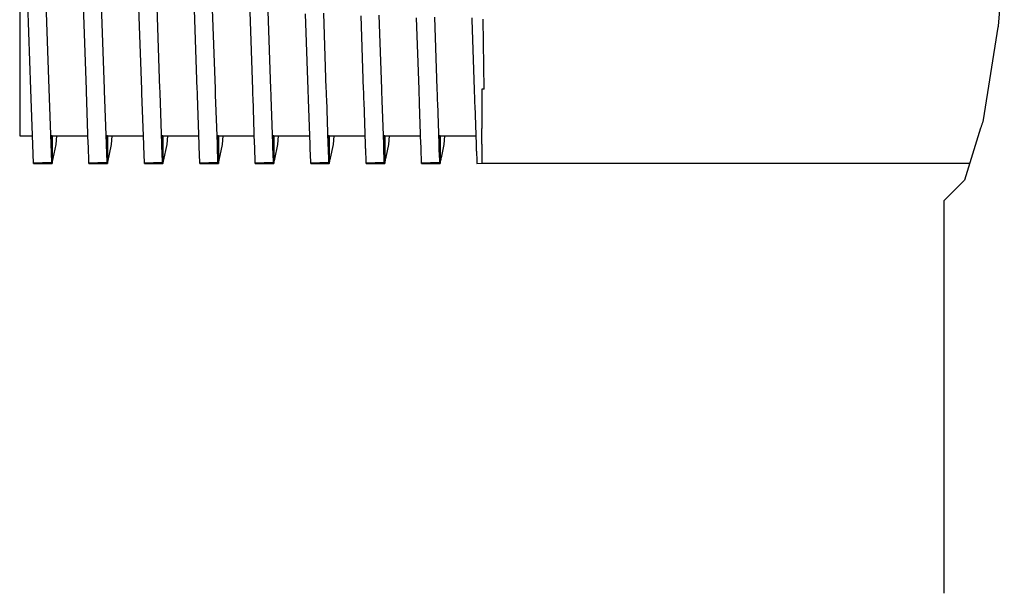
# Model space of a CAD drawing. Units: millimetres. Extents: x 6943 to 16283, y -3104 to 48725.
# Drawn here: x 9692 to 9701, y -1959 to -1954 of the extents above; entities that cross this region are included whole.
import ezdxf

# ---------------------------------------------------------------- set-up
doc = ezdxf.new("R2010")
doc.units = ezdxf.units.MM
doc.layers.add('Vaillant_0_ALLGEMEIN', color=7, linetype='Continuous')

msp = doc.modelspace()

# ---------------------------------------------------------------- linework, layer by layer
at = {"layer": 'Vaillant_0_ALLGEMEIN'}
for p, q in [((9700.945, -1952.9757), (9700.8892, -1953.6665)), ((9691.5238, -1953.336), (9691.5238, -1954.0979)), ((9691.5999, -1953.4905), (9691.6286, -1954.3107)), ((9691.8053, -1954.3045), (9691.7767, -1953.4844)), ((9692.1311, -1953.5098), (9692.1591, -1954.3107)), ((9692.3358, -1954.3045), (9692.3078, -1953.5036)), ((9692.6622, -1953.529), (9692.6895, -1954.3107)), ((9692.8663, -1954.3045), (9692.839, -1953.5228)), ((9693.1934, -1953.5482), (9693.22, -1954.3107)), ((9693.3967, -1954.3045), (9693.3701, -1953.542)), ((9693.7246, -1953.5674), (9693.7505, -1954.3107)), ((9693.9272, -1954.3045), (9693.9013, -1953.5613)), ((9694.2557, -1953.5866), (9694.281, -1954.3107)), ((9694.4577, -1954.3045), (9694.4324, -1953.5805)), ((9694.7869, -1953.6059), (9694.8115, -1954.3107)), ((9694.9882, -1954.3045), (9694.9636, -1953.5997)), ((9695.318, -1953.6251), (9695.342, -1954.3107)), ((9695.5187, -1954.3045), (9695.4947, -1953.6189)), ((9695.8485, -1953.6251), (9695.8492, -1953.6443)), ((9695.8492, -1953.6443), (9695.8724, -1954.3107)), ((9695.9686, -1954.3073), (9695.957, -1953.6405)), ((9700.8843, -1953.715), (9700.7439, -1954.6018)), ((9700.8849, -1953.7116), (9700.8843, -1953.715)), ((9700.8854, -1953.7081), (9700.8849, -1953.7116)), ((9700.886, -1953.7046), (9700.8854, -1953.7081)), ((9700.8864, -1953.702), (9700.886, -1953.7046)), ((9700.8866, -1953.6998), (9700.8864, -1953.702)), ((9700.8872, -1953.6915), (9700.8866, -1953.6998)), ((9700.8879, -1953.6832), (9700.8872, -1953.6915)), ((9700.8886, -1953.6748), (9700.8879, -1953.6832)), ((9700.8892, -1953.6665), (9700.8886, -1953.6748)), ((9691.5238, -1954.0979), (9691.5238, -1954.5872)), ((9691.6286, -1954.3107), (9691.647, -1954.8373)), ((9691.8237, -1954.8311), (9691.8053, -1954.3045)), ((9692.1591, -1954.3107), (9692.1597, -1954.3299)), ((9692.3364, -1954.3238), (9692.3358, -1954.3045)), ((9692.6895, -1954.3107), (9692.6902, -1954.3299)), ((9692.8669, -1954.3238), (9692.8663, -1954.3045)), ((9693.22, -1954.3107), (9693.2207, -1954.3299)), ((9693.3974, -1954.3238), (9693.3967, -1954.3045)), ((9693.7505, -1954.3107), (9693.7512, -1954.3299)), ((9693.9279, -1954.3238), (9693.9272, -1954.3045)), ((9694.281, -1954.3107), (9694.2817, -1954.3299)), ((9694.4584, -1954.3238), (9694.4577, -1954.3045)), ((9694.8115, -1954.3107), (9694.8121, -1954.3299)), ((9694.9889, -1954.3238), (9694.9882, -1954.3045)), ((9695.342, -1954.3107), (9695.3426, -1954.3299)), ((9695.5194, -1954.3238), (9695.5187, -1954.3045)), ((9695.8724, -1954.3107), (9695.8731, -1954.3299)), ((9695.9686, -1954.3073), (9695.9445, -1954.3091)), ((9695.9445, -1954.3091), (9695.9445, -1954.3095)), ((9695.9445, -1954.3095), (9695.9445, -1954.3279)), ((9692.1597, -1954.3299), (9692.1774, -1954.8373)), ((9692.3542, -1954.8311), (9692.3364, -1954.3238)), ((9692.6902, -1954.3299), (9692.6909, -1954.3491)), ((9692.6909, -1954.3491), (9692.7079, -1954.8373)), ((9692.8676, -1954.343), (9692.8669, -1954.3238)), ((9692.8847, -1954.8311), (9692.8676, -1954.343)), ((9693.2207, -1954.3299), (9693.2214, -1954.3491)), ((9693.2214, -1954.3491), (9693.222, -1954.3684)), ((9693.222, -1954.3684), (9693.2384, -1954.8373)), ((9693.3981, -1954.343), (9693.3974, -1954.3238)), ((9693.3988, -1954.3622), (9693.3981, -1954.343)), ((9693.4151, -1954.8311), (9693.3988, -1954.3622)), ((9693.7512, -1954.3299), (9693.7519, -1954.3491)), ((9693.7519, -1954.3491), (9693.7525, -1954.3684)), ((9693.7525, -1954.3684), (9693.7532, -1954.3876)), ((9693.7532, -1954.3876), (9693.7689, -1954.8373)), ((9693.9286, -1954.343), (9693.9279, -1954.3238)), ((9693.9292, -1954.3622), (9693.9286, -1954.343)), ((9693.9299, -1954.3814), (9693.9292, -1954.3622)), ((9693.9456, -1954.8311), (9693.9299, -1954.3814)), ((9694.2817, -1954.3299), (9694.2823, -1954.3491)), ((9694.2823, -1954.3491), (9694.283, -1954.3684)), ((9694.283, -1954.3684), (9694.2837, -1954.3876)), ((9694.2837, -1954.3876), (9694.2843, -1954.4068)), ((9694.2843, -1954.4068), (9694.2994, -1954.8373)), ((9694.4591, -1954.343), (9694.4584, -1954.3238)), ((9694.4597, -1954.3622), (9694.4591, -1954.343)), ((9694.4604, -1954.3814), (9694.4597, -1954.3622)), ((9694.4611, -1954.4006), (9694.4604, -1954.3814)), ((9694.4761, -1954.8311), (9694.4611, -1954.4006)), ((9694.8121, -1954.3299), (9694.8128, -1954.3491)), ((9694.8128, -1954.3491), (9694.8135, -1954.3684)), ((9694.8135, -1954.3684), (9694.8142, -1954.3876)), ((9694.8142, -1954.3876), (9694.8148, -1954.4068)), ((9694.8148, -1954.4068), (9694.8155, -1954.426)), ((9694.9895, -1954.343), (9694.9889, -1954.3238)), ((9694.9902, -1954.3622), (9694.9895, -1954.343)), ((9694.9909, -1954.3814), (9694.9902, -1954.3622)), ((9694.9916, -1954.4006), (9694.9909, -1954.3814)), ((9694.9922, -1954.4199), (9694.9916, -1954.4006)), ((9695.3426, -1954.3299), (9695.3433, -1954.3491)), ((9695.3433, -1954.3491), (9695.344, -1954.3684)), ((9695.344, -1954.3684), (9695.3446, -1954.3876)), ((9695.3446, -1954.3876), (9695.3453, -1954.4068)), ((9695.3453, -1954.4068), (9695.346, -1954.426)), ((9695.52, -1954.343), (9695.5194, -1954.3238)), ((9695.5207, -1954.3622), (9695.52, -1954.343)), ((9695.5214, -1954.3814), (9695.5207, -1954.3622)), ((9695.522, -1954.4006), (9695.5214, -1954.3814)), ((9695.5227, -1954.4199), (9695.522, -1954.4006)), ((9695.8731, -1954.3299), (9695.8738, -1954.3491)), ((9695.8738, -1954.3491), (9695.8745, -1954.3684)), ((9695.8745, -1954.3684), (9695.8751, -1954.3876)), ((9695.8751, -1954.3876), (9695.8758, -1954.4068)), ((9695.8758, -1954.4068), (9695.8765, -1954.426)), ((9695.9445, -1954.3279), (9695.9445, -1954.3471)), ((9695.9445, -1954.3471), (9695.9445, -1954.3663)), ((9695.9445, -1954.3663), (9695.9445, -1954.3855)), ((9695.9445, -1954.3855), (9695.9445, -1954.4048)), ((9695.9445, -1954.4048), (9695.9445, -1954.424)), ((9694.8155, -1954.426), (9694.8299, -1954.8373)), ((9695.0066, -1954.8311), (9694.9922, -1954.4199)), ((9695.346, -1954.426), (9695.3467, -1954.4453)), ((9695.3467, -1954.4453), (9695.3604, -1954.8373)), ((9695.5234, -1954.4391), (9695.5227, -1954.4199)), ((9695.5371, -1954.8311), (9695.5234, -1954.4391)), ((9695.8765, -1954.426), (9695.8771, -1954.4453)), ((9695.8771, -1954.4453), (9695.8778, -1954.4645)), ((9695.8778, -1954.4645), (9695.8908, -1954.8373)), ((9695.9445, -1954.424), (9695.9445, -1954.4432)), ((9695.9445, -1954.4432), (9695.9445, -1954.4624)), ((9695.9445, -1954.4624), (9695.9445, -1954.6845)), ((9691.5238, -1954.5872), (9691.5238, -1954.7557)), ((9700.7439, -1954.6018), (9700.7348, -1954.6309)), ((9695.9472, -1954.8353), (9695.9445, -1954.6845)), ((9700.7187, -1954.6827), (9700.5643, -1955.1795)), ((9700.7207, -1954.6762), (9700.7187, -1954.6827)), ((9700.7228, -1954.6697), (9700.7207, -1954.6762)), ((9700.7248, -1954.6633), (9700.7228, -1954.6697)), ((9700.7268, -1954.6568), (9700.7248, -1954.6633)), ((9700.7288, -1954.6503), (9700.7268, -1954.6568)), ((9700.7308, -1954.6439), (9700.7288, -1954.6503)), ((9700.7328, -1954.6374), (9700.7308, -1954.6439)), ((9700.7348, -1954.6309), (9700.7328, -1954.6374)), ((9691.5238, -1954.7557), (9691.6441, -1954.7557)), ((9691.821, -1954.7553), (9691.8333, -1954.7553)), ((9691.8211, -1954.7557), (9691.8332, -1954.7557)), ((9691.8332, -1954.7557), (9691.8211, -1954.7557)), ((9691.8332, -1954.7557), (9691.8333, -1954.7553)), ((9691.8333, -1954.7553), (9691.8332, -1954.7557)), ((9691.8332, -1954.7557), (9691.8332, -1955.0115)), ((9691.8332, -1955.0115), (9691.8332, -1954.7557)), ((9691.8334, -1954.7557), (9691.8333, -1954.7553)), ((9691.8334, -1954.7557), (9691.9217, -1954.7557)), ((9691.8732, -1954.8394), (9691.8789, -1954.7557)), ((9691.9217, -1954.7557), (9692.1746, -1954.7557)), ((9692.3515, -1954.7553), (9692.3638, -1954.7553)), ((9692.3515, -1954.7557), (9692.3637, -1954.7557)), ((9692.3637, -1954.7557), (9692.3515, -1954.7557)), ((9692.3637, -1954.7557), (9692.3638, -1954.7553)), ((9692.3638, -1954.7553), (9692.3637, -1954.7557)), ((9692.3637, -1954.7557), (9692.3637, -1954.9929)), ((9692.3637, -1954.9929), (9692.3637, -1954.7557)), ((9692.3639, -1954.7557), (9692.3638, -1954.7553)), ((9692.3639, -1954.7557), (9692.7051, -1954.7557)), ((9692.4037, -1954.8394), (9692.4094, -1954.7557)), ((9692.882, -1954.7553), (9692.8943, -1954.7553)), ((9692.882, -1954.7557), (9692.8941, -1954.7557)), ((9692.8941, -1954.7557), (9692.882, -1954.7557)), ((9692.8941, -1954.7557), (9692.8943, -1954.7553)), ((9692.8943, -1954.7553), (9692.8941, -1954.7557)), ((9692.8941, -1954.7557), (9692.8941, -1954.9744)), ((9692.8941, -1954.9744), (9692.8941, -1954.7557)), ((9692.8944, -1954.7557), (9692.8943, -1954.7553)), ((9692.8944, -1954.7557), (9693.2356, -1954.7557)), ((9692.9342, -1954.8394), (9692.9399, -1954.7557)), ((9693.4125, -1954.7553), (9693.4247, -1954.7553)), ((9693.4125, -1954.7557), (9693.4246, -1954.7557)), ((9693.4246, -1954.7557), (9693.4125, -1954.7557)), ((9693.4246, -1954.7557), (9693.4247, -1954.7553)), ((9693.4247, -1954.7553), (9693.4246, -1954.7557)), ((9693.4246, -1954.7557), (9693.4246, -1954.9559)), ((9693.4246, -1954.9559), (9693.4246, -1954.7557)), ((9693.4248, -1954.7557), (9693.4247, -1954.7553)), ((9693.4248, -1954.7557), (9693.7661, -1954.7557)), ((9693.4646, -1954.8394), (9693.4704, -1954.7557)), ((9693.943, -1954.7553), (9693.9552, -1954.7553)), ((9693.943, -1954.7557), (9693.9551, -1954.7557)), ((9693.9551, -1954.7557), (9693.943, -1954.7557)), ((9693.9551, -1954.7557), (9693.9552, -1954.7553)), ((9693.9552, -1954.7553), (9693.9551, -1954.7557)), ((9693.9551, -1954.7557), (9693.9551, -1954.9374)), ((9693.9551, -1954.9374), (9693.9551, -1954.7557)), ((9693.9553, -1954.7557), (9693.9552, -1954.7553)), ((9693.9553, -1954.7557), (9694.2965, -1954.7557)), ((9693.9951, -1954.8394), (9694.0009, -1954.7557)), ((9694.4735, -1954.7553), (9694.4857, -1954.7553)), ((9694.4735, -1954.7557), (9694.4856, -1954.7557)), ((9694.4856, -1954.7557), (9694.4735, -1954.7557)), ((9694.4856, -1954.7557), (9694.4857, -1954.7553)), ((9694.4857, -1954.7553), (9694.4856, -1954.7557)), ((9694.4856, -1954.7557), (9694.4856, -1954.9188)), ((9694.4856, -1954.9188), (9694.4856, -1954.7557)), ((9694.4858, -1954.7557), (9694.4857, -1954.7553)), ((9694.4858, -1954.7557), (9694.827, -1954.7557)), ((9694.5256, -1954.8394), (9694.5313, -1954.7557)), ((9695.0039, -1954.7553), (9695.0162, -1954.7553)), ((9695.004, -1954.7557), (9695.0161, -1954.7557)), ((9695.0161, -1954.7557), (9695.004, -1954.7557)), ((9695.0161, -1954.7557), (9695.0162, -1954.7553)), ((9695.0162, -1954.7553), (9695.0161, -1954.7557)), ((9695.0161, -1954.7557), (9695.0161, -1954.9003)), ((9695.0161, -1954.9003), (9695.0161, -1954.7557)), ((9695.0163, -1954.7557), (9695.0162, -1954.7553)), ((9695.0163, -1954.7557), (9695.3575, -1954.7557)), ((9695.0561, -1954.8394), (9695.0618, -1954.7557)), ((9695.5344, -1954.7553), (9695.5467, -1954.7553)), ((9695.5344, -1954.7557), (9695.5466, -1954.7557)), ((9695.5466, -1954.7557), (9695.5344, -1954.7557)), ((9695.5466, -1954.7557), (9695.5467, -1954.7553)), ((9695.5467, -1954.7553), (9695.5466, -1954.7557)), ((9695.5466, -1954.7557), (9695.5466, -1954.8818)), ((9695.5466, -1954.8818), (9695.5466, -1954.7557)), ((9695.5468, -1954.7557), (9695.5467, -1954.7553)), ((9695.5468, -1954.7557), (9695.888, -1954.7557)), ((9695.5866, -1954.8394), (9695.5923, -1954.7557)), ((9691.647, -1954.8373), (9691.6533, -1955.0187)), ((9691.83, -1955.0116), (9691.8237, -1954.8311)), ((9691.8342, -1955.0162), (9691.8732, -1954.8394)), ((9692.1774, -1954.8373), (9692.1777, -1954.8456)), ((9692.1777, -1954.8456), (9692.1837, -1955.0158)), ((9692.3545, -1954.8395), (9692.3542, -1954.8311)), ((9692.3604, -1955.0087), (9692.3545, -1954.8395)), ((9692.3668, -1955.0069), (9692.4037, -1954.8394)), ((9692.7079, -1954.8373), (9692.7082, -1954.8456)), ((9692.7082, -1954.8456), (9692.7085, -1954.854)), ((9692.7085, -1954.854), (9692.7141, -1955.0129)), ((9692.8849, -1954.8395), (9692.8847, -1954.8311)), ((9692.8852, -1954.8478), (9692.8849, -1954.8395)), ((9692.8907, -1955.0057), (9692.8852, -1954.8478)), ((9692.8993, -1954.9976), (9692.9342, -1954.8394)), ((9693.2384, -1954.8373), (9693.2387, -1954.8456)), ((9693.2387, -1954.8456), (9693.239, -1954.854)), ((9693.239, -1954.854), (9693.2393, -1954.8623)), ((9693.2393, -1954.8623), (9693.2444, -1955.0099)), ((9693.4154, -1954.8395), (9693.4151, -1954.8311)), ((9693.4157, -1954.8478), (9693.4154, -1954.8395)), ((9693.416, -1954.8561), (9693.4157, -1954.8478)), ((9693.4211, -1955.0028), (9693.416, -1954.8561)), ((9693.4318, -1954.9883), (9693.4646, -1954.8394)), ((9693.7689, -1954.8373), (9693.7692, -1954.8456)), ((9693.7692, -1954.8456), (9693.7695, -1954.854)), ((9693.7695, -1954.854), (9693.7698, -1954.8623)), ((9693.7698, -1954.8623), (9693.7701, -1954.8707)), ((9693.7701, -1954.8707), (9693.7748, -1955.007)), ((9693.9459, -1954.8395), (9693.9456, -1954.8311)), ((9693.9462, -1954.8478), (9693.9459, -1954.8395)), ((9693.9465, -1954.8561), (9693.9462, -1954.8478)), ((9693.9468, -1954.8645), (9693.9465, -1954.8561)), ((9693.9515, -1954.9999), (9693.9468, -1954.8645)), ((9693.9644, -1954.979), (9693.9951, -1954.8394)), ((9694.2994, -1954.8373), (9694.2997, -1954.8456)), ((9694.2997, -1954.8456), (9694.3, -1954.854)), ((9694.3, -1954.854), (9694.3003, -1954.8623)), ((9694.3003, -1954.8623), (9694.3005, -1954.8707)), ((9694.3005, -1954.8707), (9694.3008, -1954.879)), ((9694.3008, -1954.879), (9694.3052, -1955.0041)), ((9694.4764, -1954.8395), (9694.4761, -1954.8311)), ((9694.4767, -1954.8478), (9694.4764, -1954.8395)), ((9694.477, -1954.8561), (9694.4767, -1954.8478)), ((9694.4773, -1954.8645), (9694.477, -1954.8561)), ((9694.4776, -1954.8728), (9694.4773, -1954.8645)), ((9694.4819, -1954.9969), (9694.4776, -1954.8728)), ((9694.4969, -1954.9697), (9694.5256, -1954.8394)), ((9694.8299, -1954.8373), (9694.8302, -1954.8456)), ((9694.8302, -1954.8456), (9694.8304, -1954.854)), ((9694.8304, -1954.854), (9694.8307, -1954.8623)), ((9694.8307, -1954.8623), (9694.831, -1954.8707)), ((9694.831, -1954.8707), (9694.8313, -1954.879)), ((9694.8313, -1954.879), (9694.8316, -1954.8874)), ((9694.8316, -1954.8874), (9694.8356, -1955.0012)), ((9695.0069, -1954.8395), (9695.0066, -1954.8311)), ((9695.0072, -1954.8478), (9695.0069, -1954.8395)), ((9695.0075, -1954.8561), (9695.0072, -1954.8478)), ((9695.0078, -1954.8645), (9695.0075, -1954.8561)), ((9695.008, -1954.8728), (9695.0078, -1954.8645)), ((9695.0083, -1954.8812), (9695.008, -1954.8728)), ((9695.0123, -1954.994), (9695.0083, -1954.8812)), ((9695.0294, -1954.9604), (9695.0561, -1954.8394)), ((9695.3604, -1954.8373), (9695.3606, -1954.8456)), ((9695.3606, -1954.8456), (9695.3609, -1954.854)), ((9695.3609, -1954.854), (9695.3612, -1954.8623)), ((9695.3612, -1954.8623), (9695.3615, -1954.8707)), ((9695.3615, -1954.8707), (9695.3618, -1954.879)), ((9695.3618, -1954.879), (9695.3621, -1954.8874)), ((9695.3621, -1954.8874), (9695.3624, -1954.8957)), ((9695.5374, -1954.8395), (9695.5371, -1954.8311)), ((9695.5377, -1954.8478), (9695.5374, -1954.8395)), ((9695.5379, -1954.8561), (9695.5377, -1954.8478)), ((9695.5382, -1954.8645), (9695.5379, -1954.8561)), ((9695.5385, -1954.8728), (9695.5382, -1954.8645)), ((9695.5388, -1954.8812), (9695.5385, -1954.8728)), ((9695.5391, -1954.8895), (9695.5388, -1954.8812)), ((9695.5466, -1954.8818), (9695.5466, -1954.9003)), ((9695.5466, -1954.9003), (9695.5466, -1954.8818)), ((9695.562, -1954.9511), (9695.5866, -1954.8394)), ((9695.8908, -1954.8373), (9695.8911, -1954.8456)), ((9695.8911, -1954.8456), (9695.8914, -1954.854)), ((9695.8914, -1954.854), (9695.8917, -1954.8623)), ((9695.8917, -1954.8623), (9695.892, -1954.8707)), ((9695.892, -1954.8707), (9695.8923, -1954.879)), ((9695.8923, -1954.879), (9695.8926, -1954.8874)), ((9695.8926, -1954.8874), (9695.8929, -1954.8957)), ((9695.9472, -1954.8353), (9695.9445, -1954.8354)), ((9695.9445, -1954.8354), (9695.9445, -1954.8359)), ((9695.9445, -1954.8359), (9695.9445, -1954.8442)), ((9695.9445, -1954.8442), (9695.9445, -1954.8526)), ((9695.9445, -1954.8526), (9695.9445, -1954.8609)), ((9695.9445, -1954.8609), (9695.9445, -1954.8692)), ((9695.9445, -1954.8692), (9695.9445, -1954.8776)), ((9695.9445, -1954.8776), (9695.9445, -1954.8859)), ((9695.9445, -1954.8859), (9695.9445, -1954.8943)), ((9692.8941, -1954.9744), (9692.8941, -1954.9929)), ((9692.8941, -1954.9929), (9692.8941, -1954.9744)), ((9693.4246, -1954.9559), (9693.4246, -1954.9744)), ((9693.4246, -1954.9744), (9693.4246, -1954.9559)), ((9693.4246, -1954.9744), (9693.4246, -1954.9929)), ((9693.4246, -1954.9929), (9693.4246, -1954.9744)), ((9693.9551, -1954.9374), (9693.9551, -1954.9559)), ((9693.9551, -1954.9559), (9693.9551, -1954.9374)), ((9693.9551, -1954.9559), (9693.9551, -1954.9744)), ((9693.9551, -1954.9744), (9693.9551, -1954.9559)), ((9693.9551, -1954.9744), (9693.9551, -1954.9929)), ((9693.9551, -1954.9929), (9693.9551, -1954.9744)), ((9693.9623, -1954.9883), (9693.9644, -1954.979)), ((9694.4856, -1954.9188), (9694.4856, -1954.9374)), ((9694.4856, -1954.9374), (9694.4856, -1954.9188)), ((9694.4856, -1954.9374), (9694.4856, -1954.9559)), ((9694.4856, -1954.9559), (9694.4856, -1954.9374)), ((9694.4856, -1954.9559), (9694.4856, -1954.9744)), ((9694.4856, -1954.9744), (9694.4856, -1954.9559)), ((9694.4856, -1954.9744), (9694.4856, -1954.9929)), ((9694.4856, -1954.9929), (9694.4856, -1954.9744)), ((9694.4928, -1954.9883), (9694.4948, -1954.979)), ((9694.4948, -1954.979), (9694.4969, -1954.9697)), ((9695.0161, -1954.9003), (9695.0161, -1954.9188)), ((9695.0161, -1954.9188), (9695.0161, -1954.9003)), ((9695.0161, -1954.9188), (9695.0161, -1954.9374)), ((9695.0161, -1954.9374), (9695.0161, -1954.9188)), ((9695.0161, -1954.9374), (9695.0161, -1954.9559)), ((9695.0161, -1954.9559), (9695.0161, -1954.9374)), ((9695.0161, -1954.9559), (9695.0161, -1954.9744)), ((9695.0161, -1954.9744), (9695.0161, -1954.9559)), ((9695.0161, -1954.9744), (9695.0161, -1954.9929)), ((9695.0161, -1954.9929), (9695.0161, -1954.9744)), ((9695.0233, -1954.9883), (9695.0253, -1954.979)), ((9695.0253, -1954.979), (9695.0274, -1954.9697)), ((9695.0274, -1954.9697), (9695.0294, -1954.9604)), ((9695.3624, -1954.8957), (9695.366, -1954.9982)), ((9695.5427, -1954.9911), (9695.5391, -1954.8895)), ((9695.5466, -1954.9003), (9695.5466, -1954.9188)), ((9695.5466, -1954.9188), (9695.5466, -1954.9003)), ((9695.5466, -1954.9188), (9695.5466, -1954.9374)), ((9695.5466, -1954.9374), (9695.5466, -1954.9188)), ((9695.5466, -1954.9374), (9695.5466, -1954.9559)), ((9695.5466, -1954.9559), (9695.5466, -1954.9374)), ((9695.5466, -1954.9559), (9695.5466, -1954.9744)), ((9695.5466, -1954.9744), (9695.5466, -1954.9559)), ((9695.5466, -1954.9744), (9695.5466, -1954.9929)), ((9695.5466, -1954.9929), (9695.5466, -1954.9744)), ((9695.5538, -1954.9883), (9695.5558, -1954.979)), ((9695.5558, -1954.979), (9695.5579, -1954.9697)), ((9695.5579, -1954.9697), (9695.5599, -1954.9604)), ((9695.5599, -1954.9604), (9695.562, -1954.9511)), ((9695.8929, -1954.8957), (9695.8932, -1954.904)), ((9695.8932, -1954.904), (9695.8964, -1954.9953)), ((9695.9445, -1954.8943), (9695.9445, -1954.9026)), ((9695.9445, -1954.9026), (9695.9445, -1954.9936)), ((9691.6533, -1955.0187), (9691.6565, -1955.0186)), ((9691.827, -1955.0117), (9691.6565, -1955.0186)), ((9691.6565, -1955.0186), (9691.6565, -1955.021)), ((9691.6565, -1955.021), (9691.8332, -1955.021)), ((9691.827, -1955.0117), (9691.83, -1955.0116)), ((9691.8332, -1955.0115), (9691.8332, -1955.021)), ((9691.8332, -1955.021), (9691.8332, -1955.0115)), ((9691.8332, -1955.021), (9691.8342, -1955.0162)), ((9692.1837, -1955.0158), (9692.1838, -1955.0187)), ((9692.1838, -1955.0187), (9692.1869, -1955.0186)), ((9692.3575, -1955.0117), (9692.1869, -1955.0186)), ((9692.1869, -1955.0186), (9692.1869, -1955.021)), ((9692.1869, -1955.021), (9692.3637, -1955.021)), ((9692.3575, -1955.0117), (9692.3605, -1955.0116)), ((9692.3605, -1955.0116), (9692.3604, -1955.0087)), ((9692.3637, -1954.9929), (9692.3637, -1955.0115)), ((9692.3637, -1955.0115), (9692.3637, -1954.9929)), ((9692.3637, -1955.0115), (9692.3637, -1955.021)), ((9692.3637, -1955.021), (9692.3637, -1955.0115)), ((9692.3637, -1955.021), (9692.3647, -1955.0162)), ((9692.3647, -1955.0162), (9692.3668, -1955.0069)), ((9692.7141, -1955.0129), (9692.7142, -1955.0158)), ((9692.7142, -1955.0158), (9692.7143, -1955.0187)), ((9692.7143, -1955.0187), (9692.7174, -1955.0186)), ((9692.888, -1955.0117), (9692.7174, -1955.0186)), ((9692.7174, -1955.0186), (9692.7174, -1955.021)), ((9692.7174, -1955.021), (9692.8941, -1955.021)), ((9692.888, -1955.0117), (9692.891, -1955.0116)), ((9692.8909, -1955.0087), (9692.8907, -1955.0057)), ((9692.891, -1955.0116), (9692.8909, -1955.0087)), ((9692.8941, -1954.9929), (9692.8941, -1955.0115)), ((9692.8941, -1955.0115), (9692.8941, -1954.9929)), ((9692.8941, -1955.0115), (9692.8941, -1955.021)), ((9692.8941, -1955.021), (9692.8941, -1955.0115)), ((9692.8941, -1955.021), (9692.8952, -1955.0162)), ((9692.8952, -1955.0162), (9692.8973, -1955.0069)), ((9692.8973, -1955.0069), (9692.8993, -1954.9976)), ((9693.2444, -1955.0099), (9693.2445, -1955.0129)), ((9693.2445, -1955.0129), (9693.2446, -1955.0158)), ((9693.2446, -1955.0158), (9693.2448, -1955.0187)), ((9693.2448, -1955.0187), (9693.2479, -1955.0186)), ((9693.4185, -1955.0117), (9693.2479, -1955.0186)), ((9693.2479, -1955.0186), (9693.2479, -1955.021)), ((9693.2479, -1955.021), (9693.4246, -1955.021)), ((9693.4185, -1955.0117), (9693.4214, -1955.0116)), ((9693.4212, -1955.0057), (9693.4211, -1955.0028)), ((9693.4213, -1955.0087), (9693.4212, -1955.0057)), ((9693.4214, -1955.0116), (9693.4213, -1955.0087)), ((9693.4246, -1954.9929), (9693.4246, -1955.0115)), ((9693.4246, -1955.0115), (9693.4246, -1954.9929)), ((9693.4246, -1955.0115), (9693.4246, -1955.021)), ((9693.4246, -1955.021), (9693.4246, -1955.0115)), ((9693.4246, -1955.021), (9693.4257, -1955.0162)), ((9693.4257, -1955.0162), (9693.4277, -1955.0069)), ((9693.4277, -1955.0069), (9693.4298, -1954.9976)), ((9693.4298, -1954.9976), (9693.4318, -1954.9883)), ((9693.7748, -1955.007), (9693.7749, -1955.0099)), ((9693.7749, -1955.0099), (9693.775, -1955.0129)), ((9693.775, -1955.0129), (9693.7751, -1955.0158)), ((9693.7751, -1955.0158), (9693.7752, -1955.0187)), ((9693.7752, -1955.0187), (9693.7784, -1955.0186)), ((9693.9489, -1955.0117), (9693.7784, -1955.0186)), ((9693.7784, -1955.0186), (9693.7784, -1955.021)), ((9693.7784, -1955.021), (9693.9551, -1955.021)), ((9693.9489, -1955.0117), (9693.9519, -1955.0116)), ((9693.9516, -1955.0028), (9693.9515, -1954.9999)), ((9693.9517, -1955.0057), (9693.9516, -1955.0028)), ((9693.9518, -1955.0087), (9693.9517, -1955.0057)), ((9693.9519, -1955.0116), (9693.9518, -1955.0087)), ((9693.9551, -1954.9929), (9693.9551, -1955.0115)), ((9693.9551, -1955.0115), (9693.9551, -1954.9929)), ((9693.9551, -1955.0115), (9693.9551, -1955.021)), ((9693.9551, -1955.021), (9693.9551, -1955.0115)), ((9693.9551, -1955.021), (9693.9562, -1955.0162)), ((9693.9562, -1955.0162), (9693.9582, -1955.0069)), ((9693.9582, -1955.0069), (9693.9603, -1954.9976)), ((9693.9603, -1954.9976), (9693.9623, -1954.9883)), ((9694.3052, -1955.0041), (9694.3053, -1955.007)), ((9694.3053, -1955.007), (9694.3054, -1955.0099)), ((9694.3054, -1955.0099), (9694.3055, -1955.0129)), ((9694.3055, -1955.0129), (9694.3056, -1955.0158)), ((9694.3056, -1955.0158), (9694.3057, -1955.0187)), ((9694.3057, -1955.0187), (9694.3089, -1955.0186)), ((9694.4794, -1955.0117), (9694.3089, -1955.0186)), ((9694.3089, -1955.0186), (9694.3089, -1955.021)), ((9694.3089, -1955.021), (9694.4856, -1955.021)), ((9694.4794, -1955.0117), (9694.4824, -1955.0116)), ((9694.482, -1954.9999), (9694.4819, -1954.9969)), ((9694.4821, -1955.0028), (9694.482, -1954.9999)), ((9694.4822, -1955.0057), (9694.4821, -1955.0028)), ((9694.4823, -1955.0087), (9694.4822, -1955.0057)), ((9694.4824, -1955.0116), (9694.4823, -1955.0087)), ((9694.4856, -1954.9929), (9694.4856, -1955.0115)), ((9694.4856, -1955.0115), (9694.4856, -1954.9929)), ((9694.4856, -1955.0115), (9694.4856, -1955.021)), ((9694.4856, -1955.021), (9694.4856, -1955.0115)), ((9694.4856, -1955.021), (9694.4867, -1955.0162)), ((9694.4867, -1955.0162), (9694.4887, -1955.0069)), ((9694.4887, -1955.0069), (9694.4908, -1954.9976)), ((9694.4908, -1954.9976), (9694.4928, -1954.9883)), ((9694.8356, -1955.0012), (9694.8357, -1955.0041)), ((9694.8357, -1955.0041), (9694.8358, -1955.007)), ((9694.8358, -1955.007), (9694.8359, -1955.0099)), ((9694.8359, -1955.0099), (9694.836, -1955.0129)), ((9694.836, -1955.0129), (9694.8361, -1955.0158)), ((9694.8361, -1955.0158), (9694.8362, -1955.0187)), ((9694.8362, -1955.0187), (9694.8394, -1955.0186)), ((9695.0099, -1955.0117), (9694.8394, -1955.0186)), ((9694.8394, -1955.0186), (9694.8394, -1955.021)), ((9694.8394, -1955.021), (9695.0161, -1955.021)), ((9695.0099, -1955.0117), (9695.0129, -1955.0116)), ((9695.0124, -1954.9969), (9695.0123, -1954.994)), ((9695.0125, -1954.9999), (9695.0124, -1954.9969)), ((9695.0126, -1955.0028), (9695.0125, -1954.9999)), ((9695.0127, -1955.0057), (9695.0126, -1955.0028)), ((9695.0128, -1955.0087), (9695.0127, -1955.0057)), ((9695.0129, -1955.0116), (9695.0128, -1955.0087)), ((9695.0161, -1954.9929), (9695.0161, -1955.0115)), ((9695.0161, -1955.0115), (9695.0161, -1954.9929)), ((9695.0161, -1955.0115), (9695.0161, -1955.021)), ((9695.0161, -1955.021), (9695.0161, -1955.0115)), ((9695.0161, -1955.021), (9695.0171, -1955.0162)), ((9695.0171, -1955.0162), (9695.0192, -1955.0069)), ((9695.0192, -1955.0069), (9695.0212, -1954.9976)), ((9695.0212, -1954.9976), (9695.0233, -1954.9883)), ((9695.366, -1954.9982), (9695.3661, -1955.0012)), ((9695.3661, -1955.0012), (9695.3662, -1955.0041)), ((9695.3662, -1955.0041), (9695.3663, -1955.007)), ((9695.3663, -1955.007), (9695.3664, -1955.0099)), ((9695.3664, -1955.0099), (9695.3665, -1955.0129)), ((9695.3665, -1955.0129), (9695.3666, -1955.0158)), ((9695.3666, -1955.0158), (9695.3667, -1955.0187)), ((9695.3667, -1955.0187), (9695.3698, -1955.0186)), ((9695.5404, -1955.0117), (9695.3698, -1955.0186)), ((9695.3698, -1955.0186), (9695.3698, -1955.021)), ((9695.3698, -1955.021), (9695.5466, -1955.021)), ((9695.5404, -1955.0117), (9695.5434, -1955.0116)), ((9695.5428, -1954.994), (9695.5427, -1954.9911)), ((9695.5429, -1954.9969), (9695.5428, -1954.994)), ((9695.543, -1954.9999), (9695.5429, -1954.9969)), ((9695.5431, -1955.0028), (9695.543, -1954.9999)), ((9695.5432, -1955.0057), (9695.5431, -1955.0028)), ((9695.5433, -1955.0087), (9695.5432, -1955.0057)), ((9695.5434, -1955.0116), (9695.5433, -1955.0087)), ((9695.5466, -1954.9929), (9695.5466, -1955.0115)), ((9695.5466, -1955.0115), (9695.5466, -1954.9929)), ((9695.5466, -1955.0115), (9695.5466, -1955.021)), ((9695.5466, -1955.021), (9695.5466, -1955.0115)), ((9695.5466, -1955.021), (9695.5476, -1955.0162)), ((9695.5476, -1955.0162), (9695.5497, -1955.0069)), ((9695.5497, -1955.0069), (9695.5517, -1954.9976)), ((9695.5517, -1954.9976), (9695.5538, -1954.9883)), ((9695.8964, -1954.9953), (9695.8965, -1954.9982)), ((9695.8965, -1954.9982), (9695.8966, -1955.0012)), ((9695.8966, -1955.0012), (9695.8967, -1955.0041)), ((9695.8967, -1955.0041), (9695.8968, -1955.007)), ((9695.8968, -1955.007), (9695.8969, -1955.0099)), ((9695.8969, -1955.0099), (9695.897, -1955.0129)), ((9695.897, -1955.0129), (9695.8971, -1955.0158)), ((9695.8971, -1955.0158), (9695.8972, -1955.0187)), ((9695.8972, -1955.0187), (9695.9445, -1955.0171)), ((9695.9445, -1954.9936), (9695.9445, -1954.9965)), ((9695.9445, -1954.9965), (9695.9445, -1954.9994)), ((9695.9445, -1954.9994), (9695.9445, -1955.0024)), ((9695.9445, -1955.0024), (9695.9445, -1955.0053)), ((9695.9445, -1955.0053), (9695.9445, -1955.0082)), ((9695.9445, -1955.0082), (9695.9445, -1955.0112)), ((9695.9445, -1955.0112), (9695.9445, -1955.0141)), ((9695.9445, -1955.0141), (9695.9445, -1955.0173)), ((9695.9445, -1955.0173), (9700.6147, -1955.0173)), ((9700.5163, -1955.2274), (9700.3652, -1955.3785)), ((9700.5198, -1955.224), (9700.5163, -1955.2274)), ((9700.5233, -1955.2205), (9700.5198, -1955.224)), ((9700.5267, -1955.217), (9700.5233, -1955.2205)), ((9700.5302, -1955.2136), (9700.5267, -1955.217)), ((9700.5337, -1955.2101), (9700.5302, -1955.2136)), ((9700.5371, -1955.2067), (9700.5337, -1955.2101)), ((9700.5406, -1955.2032), (9700.5371, -1955.2067)), ((9700.544, -1955.1997), (9700.5406, -1955.2032)), ((9700.5643, -1955.1795), (9700.544, -1955.1997)), ((9700.3652, -1955.3785), (9700.3652, -1956.1873)), ((9700.3652, -1956.1873), (9700.3652, -1956.2059)), ((9700.3652, -1956.2059), (9700.3652, -1956.2244)), ((9700.3652, -1956.2244), (9700.3652, -1956.2429)), ((9700.3652, -1956.2429), (9700.3652, -1956.2614)), ((9700.3652, -1956.2614), (9700.3652, -1956.28)), ((9700.3652, -1956.28), (9700.3652, -1956.2985)), ((9700.3652, -1956.2985), (9700.3652, -1956.317)), ((9700.3652, -1956.317), (9700.3652, -1956.3355)), ((9700.3652, -1956.3355), (9700.3652, -1959.0779)), ((9700.3652, -1959.0779), (9700.3652, -1959.0965)), ((9700.3652, -1959.0965), (9700.3652, -1959.115)), ((9700.3652, -1959.115), (9700.3652, -1959.1335))]:
    msp.add_line(p, q, dxfattribs=at)

doc.saveas('drawing.dxf')
